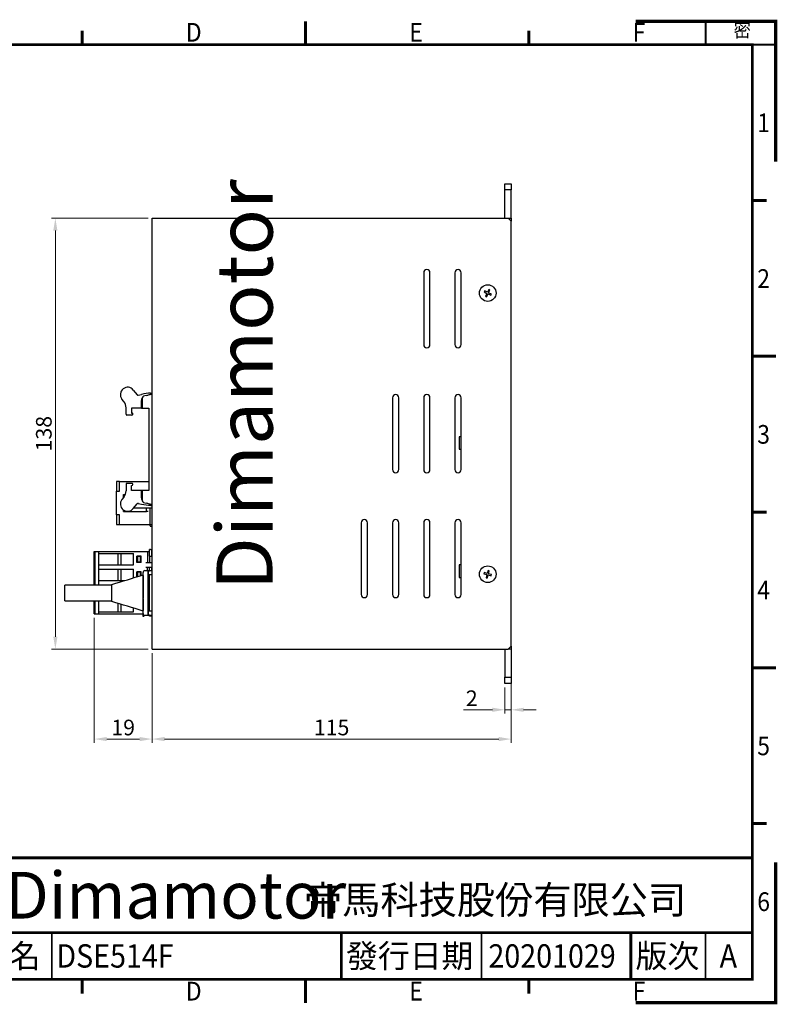
# Model space of a CAD drawing. Units: millimetres. Extents: x -1 to 445, y -1 to 315.
# Drawn here: x 202 to 445, y -1 to 315 of the extents above; entities that cross this region are included whole.
import ezdxf

# ---------------------------------------------------------------- set-up
doc = ezdxf.new("R2010")
doc.units = ezdxf.units.MM
for name, color, linetype in [('4-2-6P', 7, 'Continuous'), ('4.2-6P-L', 7, 'Continuous'), ('5ESDPL-04P', 7, 'Continuous'), ('CONNERTOR_5EHDRC', 7, 'Continuous'), ('Default', 7, 'Continuous'), ('M3X4L平頭', 7, 'Continuous'), ('MEAA-D15-41_VERB', 7, 'Continuous'), ('MEHA-M04-15_VERA', 7, 'Continuous'), ('U15-POP', 7, 'Continuous'), ('牛角20P-P2', 7, 'Continuous'), ('短耳', 7, 'Continuous'), ('線端L', 7, 'Continuous')]:
    doc.layers.add(name, color=color, linetype=linetype)
for name, color, linetype, lineweight in [('Dim', 2, 'Continuous', 18), ('Frame', 11, 'Continuous', 60), ('Text', 3, 'Continuous', 25)]:
    doc.layers.add(name, color=color, linetype=linetype, lineweight=lineweight)
doc.layers.add('Reference', color=151, linetype='Continuous', lineweight=70, plot=False)
doc.styles.add('Arial', font='arial.ttf', dxfattribs={"width": 0.9, "height": 6})
doc.styles.add('Impact', font='impact.ttf', dxfattribs={"oblique": 15, "height": 10})
doc.styles.add('Romans 5.0', font='romans.shx', dxfattribs={"width": 0.85, "height": 5, "bigfont": 'chineset.shx'})
doc.styles.add('新細明體', font='txt', dxfattribs={"height": 6})
doc.styles.add('標楷體', font='kaiu.ttf', dxfattribs={"height": 3.8})
doc.dimstyles.new('DIM 7.0mm', dxfattribs={"dimtxt": 5, "dimasz": 4, "dimexe": 1.2, "dimexo": 1.25, "dimgap": 1.2, "dimtad": 1, "dimdec": 3, "dimdsep": 46, "dimtxsty": 'Romans 5.0', "dimcen": 0.8, "dimclrd": 2, "dimclre": 2, "dimclrt": 3, "dimazin": 2, "dimtm": 1e-09, "dimtfac": 0.6, "dimtdec": 3, "dimtmove": 0, "dimatfit": 3, "dimfxl": 0, "dimtolj": 1, "dimlwd": 15, "dimlwe": 15, "dimarcsym": 0})

# ---------------------------------------------------------------- blocks, each defined once
blk = doc.blocks.new('A$C4B731606')
at = {"layer": 'Frame', "color": 7}
for p, q in [((100.67, 210.77), (100.67, 205.77)), ((196.33, 210.77), (196.33, 205.77)), ((52.83, 208.77), (52.83, 205.77)), ((148.5, 208.77), (148.5, 205.77)), ((244.17, 208.77), (244.17, 205.77)), ((2, 172.44), (5, 172.44)), ((292, 172.44), (295, 172.44)), ((0, 139.11), (5, 139.11)), ((292, 139.11), (297, 139.11)), ((2, 105.77), (5, 105.77)), ((292, 105.77), (295, 105.77)), ((0, 72.44), (5, 72.44)), ((292, 72.44), (297, 72.44)), ((2, 39.11), (5, 39.11)), ((292, 39.11), (295, 39.11)), ((52.83, 5.77), (52.83, 2.77)), ((100.67, 5.77), (100.67, 0.77)), ((148.5, 5.77), (148.5, 2.77)), ((196.33, 5.77), (196.33, 0.77)), ((244.17, 5.77), (244.17, 2.77))]:
    blk.add_line(p, q, dxfattribs=at)
at = {"layer": 'Frame', "const_width": 0.6}
blk.add_lwpolyline([(5, 5.77), (292, 5.77), (292, 205.77), (5, 205.77)], close=True, dxfattribs=at)
for points in [[(292, 31.77), (124, 31.77)], [(124, 5.77), (124, 31.77)], [(292, 15.77), (124, 15.77)], [(204, 5.77), (204, 15.77)], [(266, 5.77), (266, 15.77)]]:
    blk.add_lwpolyline(points, dxfattribs=at)
at = {"layer": 'Frame', "color": 7, "const_width": 0.35}
for points in [[(142, 5.77), (142, 15.77)], [(234, 5.77), (234, 15.77)], [(282, 5.77), (282, 15.77)]]:
    blk.add_lwpolyline(points, dxfattribs=at)
at = {"layer": 'Frame', "color": 3, "style": 'Arial', "width": 0.9}
for s, p in [('A', (27.22, 206.43)), ('B', (75.06, 206.43)), ('C', (122.89, 206.43)), ('D', (170.72, 206.43)), ('E', (218.56, 206.43)), ('F', (266.39, 206.43)), ('1', (1.34, 187.06)), ('1', (293.05, 187.06)), ('2', (1.34, 153.73)), ('2', (293.05, 153.73)), ('3', (1.34, 120.39)), ('3', (293.05, 120.39)), ('4', (1.34, 87.06)), ('4', (293.05, 87.06)), ('5', (1.34, 53.73)), ('5', (293.05, 53.73)), ('6', (1.34, 20.39)), ('6', (293.05, 20.39)), ('A', (27.22, 1.24)), ('B', (75.06, 1.24)), ('C', (122.89, 1.24)), ('D', (170.72, 1.24)), ('E', (218.56, 1.24)), ('F', (266.39, 1.24))]:
    blk.add_text(s, height=4, dxfattribs=at).set_placement(p)
at = {"layer": 'Frame', "color": 5, "style": 'Impact', "oblique": 15}
blk.add_text('Dimamotor', height=10, dxfattribs=at).set_placement((132, 18.77))
at = {"layer": 'Frame', "color": 3, "style": '新細明體'}
blk.add_text('帝馬科技股份有限公司', height=6, dxfattribs=at).set_placement((196, 19.77))
at = {"layer": 'Frame', "color": 7, "style": '標楷體'}
for s, p in [('品名', (126, 8.27)), ('發行日期', (205, 8.27)), ('版次', (267, 8.27))]:
    blk.add_text(s, height=5, dxfattribs=at).set_placement(p)
blk = doc.blocks.new('A$C723B5263')
at = {"layer": 'Frame', "color": 7, "const_width": 0.4}
blk.add_lwpolyline([(282, 205.77), (297, 205.77), (297, 210.77), (282, 210.77)], close=True, dxfattribs=at)
at = {"layer": 'Frame'}
blk.add_blockref('A$C4B731606', (0, -0.01), dxfattribs=at)
blk = doc.blocks.new('*D6')
at = {"layer": 'Defpoints', "color": 0}
for p in [(357.59, 102.16), (359.59, 102.16), (357.59, 93.76)]:
    blk.add_point(p, dxfattribs=at)
at = {"layer": 'Dim', "color": 2, "lineweight": 15}
for p, q in [((357.59, 100.91), (357.59, 92.56)), ((359.59, 100.91), (359.59, 92.56)), ((353.59, 93.76), (344.36, 93.76)), ((359.59, 93.76), (357.59, 93.76)), ((363.59, 93.76), (367.59, 93.76))]:
    blk.add_line(p, q, dxfattribs=at)
at = {"layer": 'Dim', "color": 2}
for points in [[(353.59, 94.43), (353.59, 93.1), (357.59, 93.76)], [(363.59, 94.43), (363.59, 93.1), (359.59, 93.76)]]:
    blk.add_solid(points, dxfattribs=at)
at = {"layer": 'Dim', "color": 3, "insert": (346.97, 97.46), "char_height": 5, "attachment_point": 5, "style": 'Romans 5.0'}
blk.add_mtext('\\A1;2', dxfattribs=at)
blk = doc.blocks.new('*D7')
at = {"layer": 'Defpoints', "color": 0}
for p in [(244.59, 113.16), (359.59, 113.16), (244.59, 84.39)]:
    blk.add_point(p, dxfattribs=at)
at = {"layer": 'Dim', "color": 2, "lineweight": 15}
for p, q in [((244.59, 111.91), (244.59, 83.19)), ((359.59, 111.91), (359.59, 83.19)), ((355.59, 84.39), (248.59, 84.39))]:
    blk.add_line(p, q, dxfattribs=at)
at = {"layer": 'Dim', "color": 2}
for points in [[(248.59, 85.06), (248.59, 83.72), (244.59, 84.39)], [(355.59, 85.06), (355.59, 83.72), (359.59, 84.39)]]:
    blk.add_solid(points, dxfattribs=at)
at = {"layer": 'Dim', "color": 3, "insert": (302.09, 88.09), "char_height": 5, "attachment_point": 5, "style": 'Romans 5.0'}
blk.add_mtext('\\A1;115', dxfattribs=at)
blk = doc.blocks.new('*D8')
at = {"layer": 'Defpoints', "color": 0}
for p in [(226.08, 124.46), (244.59, 113.16), (226.08, 84.39)]:
    blk.add_point(p, dxfattribs=at)
at = {"layer": 'Dim', "color": 2, "lineweight": 15}
for p, q in [((226.08, 123.21), (226.08, 83.19)), ((244.59, 111.91), (244.59, 83.19)), ((240.59, 84.39), (230.08, 84.39))]:
    blk.add_line(p, q, dxfattribs=at)
at = {"layer": 'Dim', "color": 2}
for points in [[(230.08, 85.06), (230.08, 83.72), (226.08, 84.39)], [(240.59, 85.06), (240.59, 83.72), (244.59, 84.39)]]:
    blk.add_solid(points, dxfattribs=at)
at = {"layer": 'Dim', "color": 3, "insert": (235.33, 88.09), "char_height": 5, "attachment_point": 5, "style": 'Romans 5.0'}
blk.add_mtext('\\A1;19', dxfattribs=at)
blk = doc.blocks.new('*D9')
at = {"layer": 'Defpoints', "color": 0}
for p in [(213.61, 251.16), (244.59, 251.16), (244.59, 113.16)]:
    blk.add_point(p, dxfattribs=at)
at = {"layer": 'Dim', "color": 2, "lineweight": 15}
for p, q in [((243.34, 251.16), (212.41, 251.16)), ((213.61, 117.16), (213.61, 247.16)), ((243.34, 113.16), (212.41, 113.16))]:
    blk.add_line(p, q, dxfattribs=at)
at = {"layer": 'Dim', "color": 2}
for points in [[(212.95, 247.16), (214.28, 247.16), (213.61, 251.16)], [(212.95, 117.16), (214.28, 117.16), (213.61, 113.16)]]:
    blk.add_solid(points, dxfattribs=at)
at = {"layer": 'Dim', "color": 3, "insert": (209.91, 182.16), "char_height": 5, "attachment_point": 5, "rotation": 90, "style": 'Romans 5.0'}
blk.add_mtext('\\A1;138', dxfattribs=at)
blk = doc.blocks.new('SE1')
at = {"layer": '4-2-6P', "color": 7, "linetype": 'Continuous'}
for p, q in [((344.19, 214), (344.19, 213.8)), ((344.19, 208.6), (344.19, 213.8)), ((344.79, 213.8), (344.19, 213.8)), ((344.19, 208.15), (344.19, 208.6)), ((344.19, 208.6), (344.79, 208.6)), ((344.19, 208.15), (344.19, 208.1)), ((344.19, 208.1), (344.79, 208.1))]:
    blk.add_line(p, q, dxfattribs=at)
at = {"layer": '4.2-6P-L', "color": 7, "linetype": 'Continuous'}
for p, q in [((333.39, 222.4), (333.39, 219.32)), ((334.39, 222.4), (333.39, 222.4)), ((334.39, 222.4), (343.69, 222.4)), ((334.39, 219.32), (334.39, 222.4)), ((333.39, 211.67), (333.39, 219.32)), ((333.39, 219.32), (334.39, 219.32)), ((335.64, 218.2), (336.19, 218.2)), ((335.64, 217.29), (335.64, 218.2)), ((333.39, 211.67), (333.39, 208.6)), ((334.39, 211.67), (333.39, 211.67)), ((334.39, 208.6), (334.39, 211.67)), ((335.64, 212.8), (335.64, 213.24)), ((335.64, 212.8), (337.19, 212.8)), ((337.19, 212.8), (337.19, 212.86)), ((337.19, 212.8), (337.69, 212.8)), ((337.69, 212.8), (337.69, 212.97)), ((337.69, 212.8), (342.99, 212.8)), ((338.98, 214), (344.79, 214)), ((342.99, 212.8), (342.99, 214)), ((343.49, 212.8), (342.99, 212.8)), ((344.19, 208.6), (344.19, 214)), ((333.39, 208.6), (334.39, 208.6)), ((334.39, 208.6), (344.19, 208.6))]:
    blk.add_line(p, q, dxfattribs=at)
at = {"layer": '5ESDPL-04P', "color": 7, "linetype": 'Continuous'}
for p, q in [((326.28, 200), (326.38, 200)), ((326.28, 189.2), (326.28, 200)), ((326.38, 200), (326.48, 200)), ((326.48, 200), (326.58, 200)), ((326.58, 200), (327.08, 200)), ((326.58, 189.2), (326.58, 200)), ((327.08, 200), (327.28, 200)), ((327.28, 200), (327.78, 200)), ((327.78, 200), (342.78, 200)), ((327.78, 189.2), (327.78, 200)), ((327.78, 199.3), (338.88, 199.3)), ((333.88, 195.7), (333.88, 199.3)), ((334.83, 195.7), (334.83, 199.3)), ((338.88, 195.7), (338.88, 199.3)), ((342.78, 200), (343.28, 200)), ((343.28, 200), (343.98, 200)), ((343.28, 200), (343.28, 196.5)), ((327.78, 195.7), (338.88, 195.7)), ((339.88, 196.5), (339.88, 198.5)), ((341.28, 198.5), (339.88, 198.5)), ((341.28, 196.5), (339.88, 196.5)), ((340.18, 196.6), (340.18, 198.4)), ((341.04, 198.4), (340.18, 198.4)), ((341.04, 196.6), (340.18, 196.6)), ((341.04, 196.6), (341.04, 198.4)), ((341.18, 198.4), (341.04, 198.4)), ((341.18, 196.6), (341.04, 196.6)), ((341.18, 196.6), (341.18, 198.4)), ((341.28, 196.5), (341.28, 198.5)), ((342.78, 196.5), (344.79, 196.5)), ((343.98, 198.5), (343.98, 196.5)), ((327.78, 194.3), (338.88, 194.3)), ((333.88, 190.7), (333.88, 194.3)), ((334.83, 190.7), (334.83, 194.3)), ((338.88, 191.56), (338.88, 194.3)), ((339.88, 191.87), (339.88, 193.5)), ((341.28, 193.5), (339.88, 193.5)), ((340.18, 191.96), (340.18, 193.4)), ((341.04, 193.4), (340.18, 193.4)), ((341.04, 192.22), (341.04, 193.4)), ((341.18, 193.4), (341.04, 193.4)), ((341.18, 192.26), (341.18, 193.4)), ((341.28, 192.29), (341.28, 193.5)), ((342.78, 195), (344.79, 195)), ((343.28, 193.87), (343.28, 195)), ((327.78, 190.7), (336.03, 190.7)), ((327.78, 189.3), (331.89, 189.3)), ((326.28, 180), (326.28, 184.2)), ((326.58, 180), (326.58, 184.2)), ((327.78, 180), (327.78, 184.2)), ((333.88, 180.7), (333.88, 183.35)), ((334.83, 180.7), (334.83, 183.06)), ((326.28, 180), (326.38, 180)), ((326.38, 180), (326.48, 180)), ((326.58, 180), (326.48, 180)), ((326.58, 180), (327.08, 180)), ((327.08, 180), (327.28, 180)), ((327.28, 180), (327.78, 180)), ((327.78, 180.7), (338.88, 180.7)), ((327.78, 180), (341.89, 180)), ((338.88, 180.7), (338.88, 181.83)), ((339.98, 181.5), (339.88, 181.5))]:
    blk.add_line(p, q, dxfattribs=at)
at = {"layer": 'CONNERTOR_5EHDRC', "color": 7, "linetype": 'Continuous'}
for p, q in [((343.98, 198.5), (343.98, 200.6)), ((344.28, 200.6), (343.98, 200.6)), ((344.28, 200.6), (344.75, 200.6)), ((344.79, 200.6), (344.75, 200.6)), ((344.75, 198.5), (344.75, 200.6)), ((343.98, 198.5), (344.28, 198.5)), ((344.28, 198.5), (344.75, 198.5)), ((344.75, 198.5), (344.79, 198.5)), ((343.98, 193.87), (343.98, 195)), ((344.75, 193.87), (344.75, 195)), ((343.98, 179.4), (343.98, 179.52)), ((343.98, 179.4), (344.28, 179.4)), ((344.28, 179.4), (344.75, 179.4)), ((344.75, 179.4), (344.75, 179.52)), ((344.75, 179.4), (344.79, 179.4))]:
    blk.add_line(p, q, dxfattribs=at)
at = {"layer": 'M3X4L平頭', "color": 7, "linetype": 'Continuous'}
for p, q in [((452.66, 283.86), (452.2, 282.97)), ((453.01, 283.68), (452.66, 283.86)), ((451.31, 283.42), (451.13, 283.07)), ((451.13, 283.07), (452.02, 282.61)), ((452.2, 282.97), (451.31, 283.42)), ((452.02, 282.61), (451.56, 281.72)), ((451.56, 281.72), (451.92, 281.54)), ((451.92, 281.54), (452.38, 282.43)), ((452.38, 282.43), (453.27, 281.98)), ((452.56, 282.79), (453.01, 283.68)), ((453.45, 282.33), (452.56, 282.79)), ((453.27, 281.98), (453.45, 282.33)), ((451.18, 193.2), (451.08, 192.81)), ((451.08, 192.81), (452.04, 192.56)), ((452.15, 192.94), (451.18, 193.2)), ((452.04, 192.56), (451.79, 191.59)), ((452.4, 193.91), (452.15, 192.94)), ((452.18, 191.49), (452.43, 192.45)), ((452.78, 193.81), (452.4, 193.91)), ((452.43, 192.45), (453.4, 192.2)), ((452.53, 192.84), (452.78, 193.81)), ((453.5, 192.59), (452.53, 192.84)), ((453.4, 192.2), (453.5, 192.59)), ((451.79, 191.59), (452.18, 191.49))]:
    blk.add_line(p, q, dxfattribs=at)
for centre in [(452.29, 282.7), (452.29, 192.7)]:
    blk.add_circle(centre, 2.67, dxfattribs=at)
at = {"layer": 'MEAA-D15-41_VERB', "color": 7, "linetype": 'Continuous'}
for p, q in [((457.79, 315.7), (457.79, 317.7)), ((457.79, 317.7), (459.79, 317.7)), ((457.79, 306.7), (457.79, 315.7)), ((459.79, 315.7), (457.79, 315.7)), ((459.79, 317.7), (459.79, 315.7)), ((459.79, 306.7), (459.79, 315.7)), ((458.79, 306.7), (459.79, 306.7)), ((459.79, 306.7), (459.79, 305.7)), ((457.79, 168.7), (457.79, 159.7)), ((459.79, 168.7), (458.79, 168.7)), ((459.79, 169.7), (459.79, 168.7)), ((459.79, 168.7), (459.79, 159.7)), ((457.79, 159.7), (459.79, 159.7)), ((457.79, 157.7), (457.79, 159.7)), ((459.79, 157.7), (457.79, 157.7)), ((459.79, 159.7), (459.79, 157.7))]:
    blk.add_line(p, q, dxfattribs=at)
at = {"layer": 'MEHA-M04-15_VERA', "color": 7, "linetype": 'Continuous'}
for p, q in [((443.19, 236.7), (443.19, 232.7)), ((443.79, 236.7), (443.19, 236.7)), ((443.19, 232.7), (443.79, 232.7)), ((443.19, 195.7), (443.19, 191.7)), ((443.79, 195.7), (443.19, 195.7)), ((443.19, 191.7), (443.79, 191.7))]:
    blk.add_line(p, q, dxfattribs=at)
at = {"layer": 'U15-POP', "color": 7, "linetype": 'Continuous'}
for p, q in [((344.79, 306.7), (346.29, 306.7)), ((344.79, 168.7), (344.79, 306.7)), ((346.29, 306.7), (458.79, 306.7)), ((459.79, 305.7), (458.79, 306.7)), ((459.79, 169.7), (459.79, 305.7)), ((431.79, 289.2), (431.79, 266.2)), ((433.79, 266.2), (433.79, 289.2)), ((441.79, 289.2), (441.79, 266.2)), ((443.79, 266.2), (443.79, 289.2)), ((421.79, 249.2), (421.79, 226.2)), ((423.79, 226.2), (423.79, 249.2)), ((431.79, 249.2), (431.79, 226.2)), ((433.79, 226.2), (433.79, 249.2)), ((441.79, 249.2), (441.79, 226.2)), ((443.79, 226.2), (443.79, 249.2)), ((411.79, 209.2), (411.79, 186.2)), ((413.79, 186.2), (413.79, 209.2)), ((421.79, 209.2), (421.79, 186.2)), ((423.79, 186.2), (423.79, 209.2)), ((431.79, 209.2), (431.79, 186.2)), ((433.79, 186.2), (433.79, 209.2)), ((441.79, 209.2), (441.79, 186.2)), ((443.79, 186.2), (443.79, 209.2)), ((344.79, 168.7), (346.29, 168.7)), ((346.29, 168.7), (458.79, 168.7)), ((458.79, 168.7), (459.79, 169.7))]:
    blk.add_line(p, q, dxfattribs=at)
for centre, start, end in [((432.79, 289.2), 0, 180), ((442.79, 289.2), 0, 180), ((432.79, 266.2), 180, 0), ((442.79, 266.2), 180, 0), ((422.79, 249.2), 0, 180), ((432.79, 249.2), 0, 180), ((442.79, 249.2), 0, 180), ((422.79, 226.2), 180, 360), ((432.79, 226.2), 180, 0), ((442.79, 226.2), 180, 0), ((412.79, 209.2), 0, 180), ((422.79, 209.2), 0, 180), ((432.79, 209.2), 0, 180), ((442.79, 209.2), 0, 180), ((412.79, 186.2), 180, 0), ((422.79, 186.2), 180, 0), ((432.79, 186.2), 180, 0), ((442.79, 186.2), 180, 0)]:
    blk.add_arc(centre, 1, start, end, dxfattribs=at)
at = {"layer": '牛角20P-P2', "color": 7, "linetype": 'Continuous'}
for p, q in [((344.79, 250.26), (342.41, 249.85)), ((341.59, 248.86), (341.59, 245.85)), ((341.59, 245.85), (343.69, 245.85)), ((343.69, 245.85), (343.69, 219.55)), ((343.69, 219.55), (341.59, 219.55)), ((341.59, 219.55), (341.59, 216.54)), ((342.41, 215.55), (344.79, 215.13))]:
    blk.add_line(p, q, dxfattribs=at)
for centre, start, end in [((342.59, 248.86), 100, 180), ((342.59, 216.54), 180, 260)]:
    blk.add_arc(centre, 1, start, end, dxfattribs=at)
at = {"layer": '短耳', "color": 7, "linetype": 'Continuous'}
for p, q in [((338.77, 251.67), (339.97, 250.14)), ((340.37, 250), (341.4, 250.26)), ((343.06, 249.96), (344.79, 250.57)), ((344.33, 250.65), (344.79, 250.66)), ((335.74, 247.98), (335.11, 248.78)), ((336.44, 243.92), (336.44, 245.96)), ((341.35, 245.85), (341.35, 248.26)), ((338.29, 243.62), (336.74, 243.62)), ((341.35, 245.85), (338.16, 245.85)), ((338.16, 245.85), (338.16, 244.3)), ((338.16, 244.3), (338.29, 244.3)), ((338.59, 244), (338.59, 243.92)), ((341.35, 245.85), (341.59, 245.85)), ((336.44, 221.48), (336.44, 219.44)), ((338.29, 221.78), (336.74, 221.78)), ((338.16, 221.1), (338.29, 221.1)), ((338.16, 219.54), (338.16, 221.1)), ((338.59, 221.4), (338.59, 221.48)), ((341.35, 219.54), (338.16, 219.54)), ((341.59, 219.54), (341.35, 219.54)), ((341.35, 217.14), (341.35, 219.54)), ((335.74, 217.41), (335.11, 216.61)), ((338.77, 213.73), (339.97, 215.26)), ((340.37, 215.39), (341.4, 215.14)), ((344.79, 214.83), (343.06, 215.44)), ((344.33, 214.75), (344.79, 214.74))]:
    blk.add_line(p, q, dxfattribs=at)
for centre, radius, start, end in [((336.94, 250.22), 2.33, 38.1826, 218.1826), ((340.28, 250.38), 0.39, 218.1826, 283.7562), ((342.91, 248.26), 1.55, 145.3164, 180), ((344.67, 236.9), 13.75, 91.4179, 103.7562), ((333.16, 245.96), 3.28, 0, 38.1826), ((336.74, 243.92), 0.3, 180, 270), ((338.29, 244), 0.3, 0, 90), ((338.29, 243.92), 0.3, 270, 0), ((336.74, 221.48), 0.3, 90, 180), ((338.29, 221.48), 0.3, 0, 90), ((338.29, 221.4), 0.3, 270, 0), ((333.16, 219.44), 3.28, 321.8174, 0), ((336.94, 215.17), 2.33, 141.8174, 321.8174), ((340.28, 215.02), 0.39, 76.2438, 141.8174), ((342.91, 217.14), 1.55, 180, 214.6836), ((344.67, 228.5), 13.75, 256.2438, 268.5821)]:
    blk.add_arc(centre, radius, start, end, dxfattribs=at)
at = {"layer": '線端L', "color": 7, "linetype": 'Continuous'}
for p, q in [((341.89, 192.26), (341.89, 193.27)), ((342.49, 193.87), (343.79, 193.87)), ((343.49, 179.82), (343.49, 193.57)), ((343.59, 192.47), (343.59, 193.47)), ((344.79, 192.47), (343.59, 192.47)), ((343.79, 193.87), (343.99, 193.87)), ((343.99, 193.87), (344.79, 193.87)), ((343.99, 180.92), (343.99, 192.47)), ((316.89, 184.2), (316.89, 189.2)), ((331.89, 189.2), (316.89, 189.2)), ((331.89, 189.44), (331.89, 189.45)), ((331.89, 184.04), (331.89, 189.44)), ((341.89, 192.18), (341.89, 192.26)), ((341.89, 191.14), (341.89, 192.18)), ((341.89, 192.04), (341.91, 192.03)), ((341.89, 191.35), (341.91, 191.37)), ((341.89, 191.01), (341.89, 191.14)), ((341.89, 189.89), (341.89, 191.01)), ((341.89, 190.79), (341.91, 190.78)), ((341.89, 190.1), (341.91, 190.12)), ((341.89, 189.76), (341.89, 189.89)), ((341.89, 188.64), (341.89, 189.76)), ((341.89, 189.54), (341.91, 189.53)), ((341.91, 192.13), (341.91, 191.27)), ((341.91, 190.88), (341.91, 190.02)), ((341.91, 189.63), (341.91, 188.77)), ((341.89, 188.85), (341.91, 188.87)), ((341.89, 188.51), (341.89, 188.64)), ((341.89, 187.39), (341.89, 188.51)), ((341.89, 188.29), (341.91, 188.28)), ((341.89, 187.6), (341.91, 187.62)), ((341.89, 187.26), (341.89, 187.39)), ((341.89, 186.14), (341.89, 187.26)), ((341.89, 187.04), (341.91, 187.03)), ((341.89, 186.35), (341.91, 186.37)), ((341.89, 186.01), (341.89, 186.14)), ((341.89, 184.89), (341.89, 186.01)), ((341.91, 188.38), (341.91, 187.52)), ((341.91, 187.13), (341.91, 186.27)), ((316.89, 184.2), (331.89, 184.2)), ((331.89, 183.97), (331.89, 184.04)), ((331.89, 183.95), (331.89, 183.97)), ((341.89, 185.79), (341.91, 185.78)), ((341.89, 185.1), (341.91, 185.12)), ((341.89, 184.76), (341.89, 184.89)), ((341.89, 183.64), (341.89, 184.76)), ((341.89, 184.54), (341.91, 184.53)), ((341.89, 183.85), (341.91, 183.87)), ((341.89, 183.51), (341.89, 183.64)), ((341.89, 182.39), (341.89, 183.51)), ((341.89, 183.29), (341.91, 183.28)), ((341.91, 185.88), (341.91, 185.02)), ((341.91, 184.63), (341.91, 183.77)), ((341.91, 183.38), (341.91, 182.52)), ((341.89, 182.6), (341.91, 182.62)), ((341.89, 182.26), (341.89, 182.39)), ((341.89, 181.22), (341.89, 182.26)), ((341.89, 182.04), (341.91, 182.03)), ((341.89, 181.35), (341.91, 181.37)), ((341.89, 181.14), (341.89, 181.22)), ((341.89, 180.12), (341.89, 181.14)), ((341.89, 179.2), (341.89, 180.12)), ((341.91, 182.13), (341.91, 181.27)), ((342.09, 179.2), (342.09, 179.68)), ((344.79, 180.92), (343.59, 180.92)), ((343.59, 179.92), (343.59, 180.92)), ((342.09, 179.2), (341.89, 179.2)), ((343.79, 179.52), (342.49, 179.52)), ((343.79, 179.52), (343.99, 179.52)), ((344.79, 179.52), (343.99, 179.52))]:
    blk.add_line(p, q, dxfattribs=at)
for centre, radius, start, end in [((-442.29, 2762.51), 2687.01, 286.74541, 286.96821), ((342.49, 193.27), 0.6, 90, 180), ((343.79, 193.57), 0.3, 90, 180), ((343.99, 193.47), 0.4, 90, 180), ((-442.27, -2389.06), 2686.95, 73.03179, 73.2546), ((342.49, 180.12), 0.6, 180, 270), ((343.79, 179.82), 0.3, 180, 270), ((343.99, 179.92), 0.4, 180, 270)]:
    blk.add_arc(centre, radius, start, end, dxfattribs=at)
for centre, major_axis, start_param, end_param in [((342.19, 191.83), (-0.266, 0.515), 0.477658, 0.824907), ((342.19, 191.56), (-0.266, -0.515), -0.824907, -0.477658), ((342.19, 190.58), (-0.266, 0.515), 0.477658, 0.824907), ((342.19, 190.31), (-0.266, -0.515), -0.824907, -0.477658), ((342.19, 189.33), (-0.266, 0.515), 0.477658, 0.824907), ((342.19, 189.06), (-0.266, -0.515), -0.824907, -0.477658), ((342.19, 188.08), (-0.266, 0.515), 0.477658, 0.824907), ((342.19, 187.81), (-0.266, -0.515), -0.824907, -0.477658), ((342.19, 186.83), (-0.266, 0.515), 0.477658, 0.824907), ((342.19, 186.56), (-0.266, -0.515), -0.824907, -0.477658), ((342.19, 185.58), (-0.266, 0.515), 0.477658, 0.824907), ((342.19, 185.31), (-0.266, -0.515), -0.824907, -0.477658), ((342.19, 184.33), (-0.266, 0.515), 0.477658, 0.824907), ((342.19, 184.06), (-0.266, -0.515), -0.824907, -0.477658), ((342.19, 183.08), (-0.266, 0.515), 0.477658, 0.824907), ((342.19, 182.81), (-0.266, -0.515), -0.824907, -0.477658), ((342.19, 181.83), (-0.266, 0.515), 0.477658, 0.824907), ((342.19, 181.56), (-0.266, -0.515), -0.824907, -0.477658)]:
    blk.add_ellipse(centre, major_axis=major_axis, ratio=0.267949, start_param=start_param, end_param=end_param, dxfattribs=at)

msp = doc.modelspace()

# ---------------------------------------------------------------- linework, layer by layer
at = {"layer": 'Reference', "const_width": 1.0472}
for points in [[(444.312, 269.28), (444.312, 314.16), (399.432, 314.16)], [(399.432, 0), (444.312, 0), (444.312, 44.88)]]:
    msp.add_lwpolyline(points, dxfattribs=at)

# ---------------------------------------------------------------- block references
at = {"layer": 'Default'}
msp.add_blockref('SE1', (-100.199, -55.5373), dxfattribs=at)
at = {"layer": 'Frame', "xscale": 1.496, "yscale": 1.496, "zscale": 1.496}
msp.add_blockref('A$C723B5263', (0, -1.1468), dxfattribs=at)

# ---------------------------------------------------------------- texts
at = {"layer": 'Dim', "color": 5, "style": 'Impact', "oblique": 15}
msp.add_text('Dimamotor', height=18, rotation=90, dxfattribs=at).set_placement((283.1896, 132.1147))
at = {"layer": 'Frame', "color": 1, "style": 'Arial', "width": 0.9}
msp.add_text('密', height=4.488, dxfattribs=at).set_placement((430.8304, 309.1409))
at = {"layer": 'Text', "style": 'Arial', "width": 0.9}
for s, p in [('DSE514F', (213.928, 11.22)), ('20201029', (352.308, 11.22)), ('A', (426.36, 11.22))]:
    msp.add_text(s, height=7.48, dxfattribs=at).set_placement(p)

# ---------------------------------------------------------------- dimensions: what is measured, and where the dimension line sits
at = {"layer": 'Dim'}
for base, p1, p2, angle, picture, middle in [((213.6138, 251.1615), (244.589, 113.1615), (244.589, 251.1615), 90, '*D9', (209.9138, 182.1615)), ((244.589, 84.391), (359.589, 113.1615), (244.589, 113.1615), 180, '*D7', (302.089, 88.091)), ((357.589, 93.7648), (359.589, 102.1615), (357.589, 102.1615), 180, '*D6', (346.9723, 97.4648))]:
    dim = msp.add_linear_dim(base=base, p1=p1, p2=p2, angle=angle, dimstyle='DIM 7.0mm', dxfattribs=at)
    dim.commit()
    dim.dimension.update_dxf_attribs({"geometry": picture, "text_midpoint": middle})
dim = msp.add_linear_dim(base=(226.079, 84.391), p1=(244.589, 113.1615), p2=(226.079, 124.4615), angle=180, text='19', dimstyle='DIM 7.0mm', dxfattribs=at)
dim.commit()
dim.dimension.update_dxf_attribs({"geometry": '*D8', "text_midpoint": (235.334, 88.091)})

doc.saveas('drawing.dxf')
